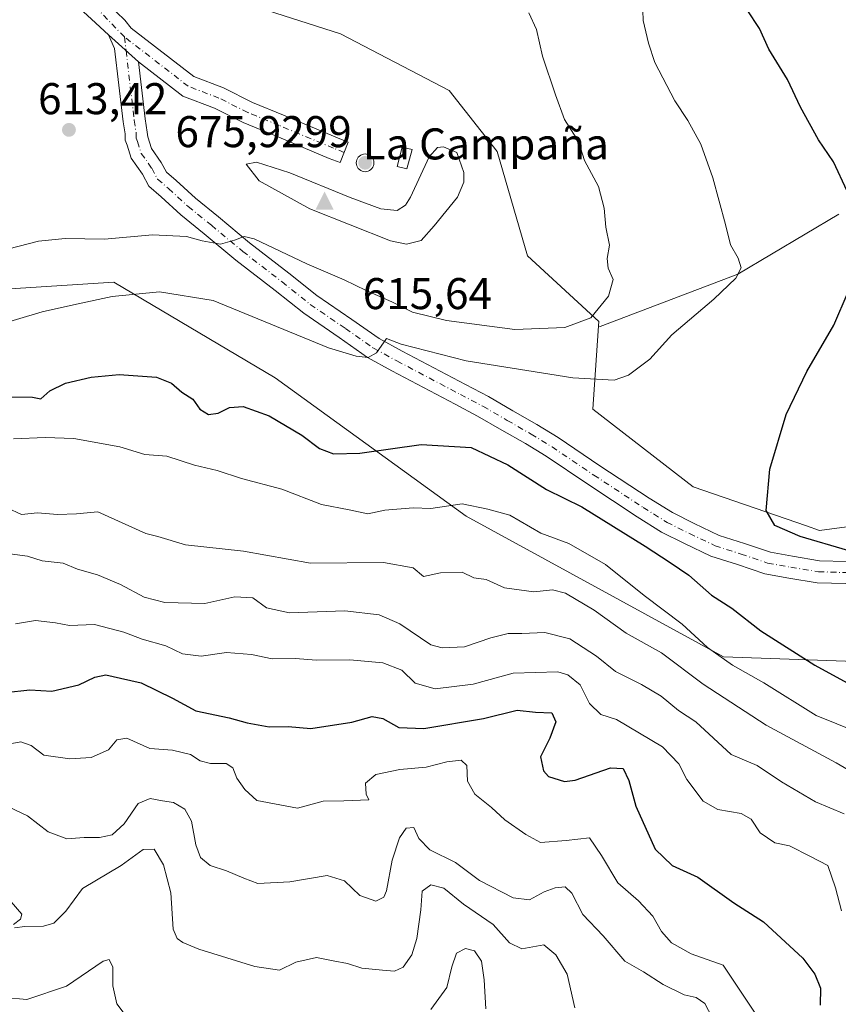
# Model space of a CAD drawing. Units: metres. Extents: x 607700 to 611168, y 4713074 to 4715441.
# Drawn here: x 609214 to 609399, y 4713382 to 4713604 of the extents above; entities that cross this region are included whole.
import ezdxf

# ---------------------------------------------------------------- set-up
doc = ezdxf.new("R2010")
doc.units = ezdxf.units.M
doc.header["$MEASUREMENT"] = 0
doc.linetypes.add('DGN Style 4', pattern=[2.6384748266838614, 1.318413404963828, -0.6592067024819142, 0.001648016756204785, -0.6592067024819142])
for name, color, linetype, lineweight in [('Aerogenerador Cxs', 7, 'Continuous', 0), ('Cima', 7, 'Continuous', 0), ('Cota de cima', 7, 'Continuous', 0), ('Cultivos herbáceos CxS', 92, 'Continuous', 0), ('Curva de nivel maestra', 30, 'Continuous', 30), ('Curva de nivel normal', 30, 'Continuous', 0), ('Edificación ligera Cxs', 1, 'Continuous', 0), ('Instalación de energía eléctrica Cxs', 135, 'Continuous', 0), ('Matorral CxS', 135, 'Continuous', 0), ('Nombre de cima', 7, 'Continuous', 0), ('Núcleo urbano CxS', 7, 'Continuous', 0), ('Pista no pavimentada Cxs', 111, 'Continuous', 0), ('Pista no pavimentada eje', 91, 'DGN Style 4', 0), ('Punto de cota en construcción elevada', 7, 'Continuous', 0), ('Punto de cota en terreno', 7, 'Continuous', 0), ('Rótulo de punto de cota en construcción', 7, 'Continuous', 0), ('Rótulo de punto de cota en terreno', 7, 'Continuous', 0), ('Zona quemada CxS', 21, 'Continuous', 0)]:
    doc.layers.add(name, color=color, linetype=linetype, lineweight=lineweight)
doc.styles.add('Style-Arial', font='txt')

# ---------------------------------------------------------------- blocks, each defined once
blk = doc.blocks.new('*U19')
at = {"layer": 'Cultivos herbáceos CxS', "color": 92, "linetype": 'Continuous', "lineweight": 0}
blk.add_polyline3d([(609408.6716999998, 4713491.153700001, 598.0305999999982), (609394.5651000004, 4713489.313899999, 599.3892000000051), (609391.6429000003, 4713490.321699999, 599.5648999999976), (609366.0893000001, 4713499.132099999, 601.814400000003), (609343.5203, 4713516.6051, 603.9260000000068), (609344.7154999999, 4713534.3215, 609.703800000003), (609344.7901, 4713535.4287, 609.8879000000015), (609345.1196, 4713535.2805, 609.814400000003), (609376.1904999996, 4713547.0415, 605.0801000000065), (609398.9649, 4713560.621900001, 600.7498999999953)], dxfattribs=at)
blk = doc.blocks.new('5CIMA')
at = {"layer": 'Cultivos herbáceos CxS', "color": 51, "linetype": 'Continuous', "lineweight": 0}
blk.add_solid([(-0.2046930268283468, -0.1364620178855643), (-1.818989403545857e-16, 0.2729240357711289), (0.204693026828347, -0.1364620178855646)], dxfattribs=at)
blk = doc.blocks.new('5PATER')
at = {"layer": 'Núcleo urbano CxS', "linetype": 'Continuous', "lineweight": 0}
h = blk.add_hatch(color=51, dxfattribs=at)
edge = h.paths.add_edge_path()
edge.add_ellipse((0, 0), major_axis=(-0.1095731443231308, -0.1110710700762829), ratio=0.9994222409660322, start_angle=0, end_angle=360)
blk = doc.blocks.new('5PANOT')
at = {"layer": 'Núcleo urbano CxS', "linetype": 'Continuous', "lineweight": 0}
h = blk.add_hatch(color=1, dxfattribs=at)
edge = h.paths.add_edge_path()
edge.add_arc((0, 0), 0.1559999991919335, 270, 630)

msp = doc.modelspace()

# ---------------------------------------------------------------- linework, layer by layer
at = {"layer": 'Aerogenerador Cxs', "color": 7, "linetype": 'Continuous', "lineweight": 0}
msp.add_polyline3d([(609292.1399999997, 4713574.16, 650.5690999999933), (609292.4873000003, 4713574.129600001, 650.1184999999969), (609292.824, 4713574.0394, 648.7489999999962), (609293.1399999997, 4713573.892100001, 647.7302000000054), (609293.4255999997, 4713573.692100001, 647.0947000000015), (609293.6721000001, 4713573.445599999, 646.8343000000023), (609293.8721000003, 4713573.16, 646.9566000000051), (609294.0193999996, 4713572.844000001, 647.485799999995), (609294.1096000001, 4713572.507300001, 648.4557999999961), (609294.1399999997, 4713572.16, 648.5518000000011), (609294.1096000001, 4713571.812700001, 649.0896999999968), (609294.0193999996, 4713571.476, 650.0319000000018), (609293.8721000003, 4713571.16, 651.3058000000019), (609293.6721000001, 4713570.874399999, 652.840400000001), (609293.4255999997, 4713570.627900001, 654.5706999999966), (609293.1399999997, 4713570.4279, 656.4446999999927), (609292.824, 4713570.2806, 658.422900000005), (609292.4873000003, 4713570.190400001, 660.3947000000044), (609292.1399999997, 4713570.16, 660.2465999999986), (609291.7927000001, 4713570.190400001, 660.1481000000058), (609291.4560000002, 4713570.2806, 660.1659999999974), (609291.1399999997, 4713570.4279, 660.3558000000048), (609290.8543999996, 4713570.627900001, 660.7538000000059), (609290.6079000002, 4713570.874399999, 661.3696999999956), (609290.4079, 4713571.16, 662.1851000000024), (609290.2605999997, 4713571.476, 663.152900000001), (609290.1704000002, 4713571.812700001, 664.2017999999953), (609290.1399999997, 4713572.16, 665.244000000006), (609290.1704000002, 4713572.507300001, 666.1110000000045), (609290.2605999997, 4713572.844000001, 663.5282000000007), (609290.4079, 4713573.16, 660.9842000000062), (609290.6079000002, 4713573.445599999, 658.5601000000024), (609290.8543999996, 4713573.692100001, 656.3315000000002), (609291.1399999997, 4713573.892100001, 654.3653999999951), (609291.4560000002, 4713574.0394, 652.7207000000053), (609291.7927000001, 4713574.129600001, 651.4440000000031)], close=True, dxfattribs=at)
msp.add_polyline3d([(609292.1399999997, 4713574.16, 650.5690999999933), (609292.4873000003, 4713574.129600001, 650.1184999999969), (609292.824, 4713574.0394, 648.7489999999962), (609293.1399999997, 4713573.892100001, 647.7302000000054), (609293.4254999999, 4713573.692100001, 647.0954000000056), (609293.6720000004, 4713573.445599999, 646.8349000000017), (609293.8720000006, 4713573.16, 646.9572999999946), (609294.0192999998, 4713572.844000001, 647.4866000000038), (609294.1096000001, 4713572.507300001, 648.4557999999961), (609294.1399999997, 4713572.16, 648.5518000000011), (609294.1096000001, 4713571.812700001, 649.0896999999968), (609294.0192999998, 4713571.476, 650.032600000006), (609293.8720000006, 4713571.16, 651.306500000006), (609293.6720000004, 4713570.874399999, 652.8411000000051), (609293.4254999999, 4713570.627900001, 654.5714000000007), (609293.1399999997, 4713570.427999999, 656.4446999999927), (609292.824, 4713570.2806, 658.422900000005), (609292.4873000003, 4713570.190400001, 660.3947000000044), (609292.1399999997, 4713570.16, 660.2465999999986), (609291.7927000001, 4713570.190400001, 660.1481000000058), (609291.4559000004, 4713570.2806, 660.1659999999974), (609291.1399999997, 4713570.427999999, 660.3559999999999), (609290.8543999996, 4713570.627900001, 660.7538000000059), (609290.6079000002, 4713570.874399999, 661.3696999999956), (609290.4079, 4713571.16, 662.1851000000024), (609290.2605999997, 4713571.476, 663.152900000001), (609290.1703000005, 4713571.812700001, 664.2019), (609290.1399999997, 4713572.16, 665.244000000006), (609290.1703000005, 4713572.507300001, 666.1111999999994), (609290.2605999997, 4713572.844000001, 663.5282000000007), (609290.4079, 4713573.16, 660.9842000000062), (609290.6079000002, 4713573.445599999, 658.5601000000024), (609290.8543999996, 4713573.692100001, 656.3315000000002), (609291.1399999997, 4713573.892100001, 654.3653999999951), (609291.4559000004, 4713574.0394, 652.7209000000003), (609291.7927000001, 4713574.129600001, 651.4440000000031), (609292.1399999997, 4713574.16, 650.5690999999933)], dxfattribs=at)
at = {"layer": 'Cultivos herbáceos CxS', "color": 92, "linetype": 'Continuous', "lineweight": 0}
for points in [[(609344.7901, 4713535.4287, 609.8879000000015), (609345.1196, 4713535.2805, 609.814400000003), (609376.1904999996, 4713547.0415, 605.0801000000065), (609398.9649, 4713560.621900001, 600.7498999999953)], [(609344.7901, 4713535.4287, 609.8879000000015), (609344.7154999999, 4713534.3215, 609.703800000003), (609343.5203, 4713516.6051, 603.9260000000068), (609366.0893000001, 4713499.132099999, 601.814400000003), (609391.6429000003, 4713490.321699999, 599.5648999999976), (609394.5651000004, 4713489.313899999, 599.3892000000051), (609408.6716999998, 4713491.153700001, 598.0305999999982), (609429.3541000001, 4713493.851100001, 596.2473999999929), (609431.7016000003, 4713494.157500001, 596.0497999999934), (609439.7279000003, 4713495.204100001, 595.4293999999937), (609447.1015999997, 4713492.651900001, 595.1098999999958), (609465.2544999998, 4713486.3685, 594.8307999999961), (609508.4550999999, 4713493.241699999, 590.9823000000034), (609536.9263000004, 4713508.9495, 586.9505000000064), (609562.4527000004, 4713529.5689, 581.9018000000069), (609578.2290000003, 4713538.172900001, 579.1236000000063), (609581.8981, 4713540.174100001, 578.5535999999993), (609594.8526999997, 4713547.2391, 576.5984000000026), (609612.4259000003, 4713553.475099999, 572.656799999997), (609625.2896999996, 4713558.039899999, 570.8267999999953), (609627.1133000003, 4713554.776699999, 571.3254000000015)]]:
    msp.add_polyline3d(points, dxfattribs=at)
at = {"layer": 'Curva de nivel maestra', "color": 30, "linetype": 'Continuous', "lineweight": 30, "flags": 128}
for points, elevation in [([(609400.8300000001, 4713565.780099999), (609397.7599999999, 4713572.370100001), (609394.4000000004, 4713577.340100001), (609390.3099999996, 4713584.720100001), (609387.3899999997, 4713590.950099999), (609383.1900000004, 4713597.790100001), (609381.0800000001, 4713602.460100001), (609378.2800000003, 4713606.640100001)], 600), ([(609401, 4713484.7501), (609390.2000000002, 4713487.960100001), (609384.5300000003, 4713490.420100001), (609382.5800000001, 4713493.790100001), (609383.3899999997, 4713503.130100001), (609387.0599999996, 4713515.460100001), (609391.7300000006, 4713525.130100001), (609397.7999999998, 4713535.5601), (609401.0700000003, 4713543.0701)], 600), ([(609211.7599999999, 4713519.420100001), (609217.1100000005, 4713519.370100001), (609219.0199999996, 4713518.9801), (609221.0499999998, 4713520.800100001), (609224.5700000003, 4713522.470100001), (609230.4000000004, 4713523.840100001), (609236.6699999999, 4713524.420100001), (609245.0800000001, 4713523.8301), (609248.4900000002, 4713522.520099999), (609250.8499999996, 4713520.4901), (609253.2599999999, 4713518.870100001), (609254.8600000005, 4713516.600099999), (609256.8200000003, 4713515.440099999), (609258.9800000006, 4713515.710100001), (609261.5599999996, 4713517.0001), (609264.6200000001, 4713517.2301), (609270.5, 4713515.100099999), (609277.8799999999, 4713510.780099999), (609281.8499999996, 4713507.780099999), (609284.9800000006, 4713506.540100001), (609290.9800000006, 4713506.720100001), (609304.75, 4713508.640100001), (609316.0599999996, 4713508.0001), (609324.3300000001, 4713504.100099999), (609333.0300000003, 4713498.5001), (609341, 4713494.610099999), (609355.2800000003, 4713485.7501)], 600), ([(609355.2800000003, 4713485.7501), (609360.9299999997, 4713482.040100001), (609365.1200000001, 4713479.2401), (609370.2300000006, 4713474.7401), (609374.8099999996, 4713471.7501), (609381.3399999999, 4713466.640100001), (609393.5499999998, 4713458.9101), (609404.1600000003, 4713453.170100001)], 600), ([(609211.0300000003, 4713452.7501), (609216.5300000003, 4713453.380100001), (609221.5, 4713453.090100001), (609227.6200000001, 4713454.4801), (609231.1699999999, 4713456.220100001), (609233.6500000004, 4713456.7401), (609236.9500000002, 4713455.9901), (609241.6600000003, 4713454.960100001), (609248.7400000002, 4713451.530099999), (609253.9900000002, 4713448.640100001), (609261.5199999996, 4713447.0801), (609265.5199999996, 4713445.940099999), (609270.5199999996, 4713445.0601), (609274.7999999998, 4713445.090100001), (609279.9299999997, 4713444.700099999), (609289.1299999999, 4713446.0801), (609293.7599999999, 4713447.360099999), (609296.1699999999, 4713446.920100001), (609299.7599999999, 4713444.890100001), (609305.3799999999, 4713444.6601), (609318.8499999996, 4713446.940099999), (609326.4400000004, 4713448.790100001), (609330.5300000003, 4713448.340100001), (609334.2199999997, 4713448.170100001), (609335.1799999997, 4713446.1601), (609333.7699999996, 4713442.460100001), (609331.6600000003, 4713438.2401), (609332.3799999999, 4713435.120100001), (609333.5, 4713433.850099999), (609337.0700000003, 4713432.7401), (609339.5199999996, 4713433.030099999), (609347.4400000004, 4713435.8101), (609350.3499999996, 4713435.670100001), (609351.6299999999, 4713432.9801), (609353.2100000001, 4713427.140100001)], 575), ([(609353.2100000001, 4713427.140100001), (609357.54, 4713417.440099999), (609361.3399999999, 4713413.7601), (609367.1500000004, 4713411.1601), (609375.2599999999, 4713405.340100001), (609381.9600000001, 4713401.100099999), (609390.8499999996, 4713392.9001), (609393.54, 4713389.3301), (609394.7999999998, 4713386.140100001), (609394.7199999997, 4713382.300100001)], 575)]:
    msp.add_lwpolyline(points, dxfattribs=dict(at, elevation=elevation))
at = {"layer": 'Curva de nivel normal', "color": 30, "linetype": 'Continuous', "lineweight": 0, "flags": 128}
for points, elevation in [([(609201.8600000005, 4713533.390100001), (609219.2999999998, 4713538.550100001), (609227.0499999998, 4713540.3201), (609235.0899999999, 4713542.030099999), (609245.79, 4713543.0701), (609257.8799999999, 4713541.1601), (609283.8700000001, 4713530.450099999), (609290.1200000001, 4713528.5601), (609292.8499999996, 4713528.300100001), (609294.7199999997, 4713529.350099999), (609296.9400000004, 4713532.540100001), (609300.2699999996, 4713531.2601), (609314.9100000003, 4713527.520099999), (609339, 4713523.710100001), (609348.2599999999, 4713523.140100001), (609351.5199999996, 4713524.280099999), (609356.3300000001, 4713527.9301), (609361.3300000001, 4713533.360099999), (609370.7999999998, 4713541.460100001), (609375.7599999999, 4713546.130100001), (609376.9100000003, 4713548.460100001), (609376.2400000002, 4713550.6801), (609374.54, 4713553.6801), (609373.4100000003, 4713558.2601), (609370.5599999996, 4713568.790100001), (609367.8200000003, 4713576.360099999), (609364.9400000004, 4713581.7301), (609361.9800000006, 4713586.110099999), (609357.4800000006, 4713594.790100001), (609356.04, 4713599.130100001), (609354.8399999999, 4713604.200099999), (609354.6799999997, 4713608.7601)], 605), ([(609211.7800000003, 4713552.800100001), (609218.5099999999, 4713554.530099999), (609224.5, 4713555.120100001), (609233.3399999999, 4713554.960100001), (609244.1799999997, 4713555.960100001), (609251.8600000005, 4713555.590100001), (609255.4100000003, 4713554.550100001), (609259.5599999996, 4713553.8301), (609262.6900000004, 4713554.700099999), (609264.8399999999, 4713555.530099999), (609267.0899999999, 4713555.050100001), (609279.0199999996, 4713549.4001), (609287.4199999999, 4713545.790100001), (609292.3799999999, 4713543.380100001), (609298.1699999999, 4713540.850099999), (609302.7999999998, 4713538.5001), (609310.4800000006, 4713536.600099999), (609325.9199999999, 4713534.600099999), (609337.1600000003, 4713535.0101), (609343.0499999998, 4713537.190099999), (609347.04, 4713542.0701), (609348.0499999998, 4713545.890100001), (609346.9100000003, 4713548.4001), (609346.7400000002, 4713550.610099999), (609347.2800000003, 4713553.620100001), (609346.4000000004, 4713557.6801), (609346.0700000003, 4713561.920100001), (609344.79, 4713566.8201), (609341.6399999997, 4713572.700099999), (609340.2300000006, 4713576.970100001), (609337.1299999999, 4713581.950099999), (609335.0700000003, 4713587.520099999), (609332.1200000001, 4713596.220100001), (609330.7999999998, 4713602.1801), (609329.0300000003, 4713605.960100001)], 610), ([(609309.8200000003, 4713575.7301), (609308.4800000006, 4713575.6501), (609306.5700000003, 4713573.540100001), (609302.3399999999, 4713564.390100001), (609301.2400000002, 4713562.600099999), (609299.3399999999, 4713561.440099999), (609295.7199999997, 4713561.8201), (609288.7800000003, 4713564.3201), (609275.1600000003, 4713569.920100001), (609267.6500000004, 4713572.3101), (609265.3499999996, 4713571.8201), (609268.2400000002, 4713568.110099999), (609279.7100000001, 4713561.8201), (609297.8499999996, 4713554.610099999), (609301.4900000002, 4713553.850099999), (609304.8099999996, 4713554.620100001), (609307.7100000001, 4713557.940099999), (609312.9600000001, 4713564.390100001), (609314.4199999999, 4713567.780099999), (609314.3799999999, 4713569.970100001), (609312.8499999996, 4713574.460100001), (609309.8200000003, 4713575.7301)], 615), ([(609212.8399999999, 4713509.9301), (609219.9699999997, 4713510.280099999), (609226.4500000002, 4713510.0601), (609236.8700000001, 4713508.140100001), (609242.4800000006, 4713506.4301), (609247.4500000002, 4713506.0601), (609253.6500000004, 4713504.020099999), (609258.79, 4713502.780099999), (609264.2800000003, 4713500.9901), (609273.3600000005, 4713498.640100001), (609282.29, 4713495.170100001), (609288.5099999999, 4713493.940099999), (609292.7699999996, 4713493.0101), (609296.6200000001, 4713493.9001), (609302.9900000002, 4713494.4101), (609306.9199999999, 4713494.2401), (609314.04, 4713495.3201), (609319.8399999999, 4713494.120100001), (609324.79, 4713492.7401), (609331.7699999996, 4713488.710100001), (609338.1100000005, 4713486.390100001), (609346.3200000003, 4713481.590100001), (609355.04, 4713474.630100001), (609363.6100000005, 4713468.210100001), (609369.3300000001, 4713462.940099999), (609375.0099999999, 4713458.950099999), (609382.0199999996, 4713454.9301), (609393.8099999996, 4713447.600099999), (609403.1600000003, 4713443.8101)], 595), ([(609211.4400000004, 4713494.380100001), (609214.6299999999, 4713492.9001), (609218.2599999999, 4713493.2501), (609222.7599999999, 4713492.9001), (609227.0899999999, 4713493.0801), (609231.8600000005, 4713493.4801), (609242.7199999997, 4713488.630100001), (609245.3799999999, 4713487.920100001), (609251.6399999997, 4713486.050100001), (609264.7199999997, 4713484.6501), (609279.8499999996, 4713481.960100001), (609296.2999999998, 4713482.040100001), (609303, 4713480.890100001), (609305.2999999998, 4713478.9101), (609309.1600000003, 4713479.7401), (609314.0199999996, 4713479.890100001), (609316.6600000003, 4713478.600099999), (609319.4199999999, 4713478.280099999), (609323.5899999999, 4713476.340100001), (609330.1799999997, 4713475.440099999), (609334.4199999999, 4713475.9101), (609337.3099999996, 4713475.190099999), (609343.8200000003, 4713471.3101), (609351.0300000003, 4713466.1601), (609358.9500000002, 4713461.700099999), (609368.4000000004, 4713454.6601), (609382.5599999996, 4713445.390100001), (609398.3799999999, 4713436.9001), (609405.0499999998, 4713433.040100001)], 590.0000000000001), ([(609212.0499999998, 4713484.0601), (609215.9800000006, 4713483.4801), (609219.3499999996, 4713482.440099999), (609224.0499999998, 4713481.940099999), (609227.3200000003, 4713480.600099999), (609231.8300000001, 4713479.2601), (609237.0099999999, 4713477.140100001), (609242.2999999998, 4713474.2601), (609246.9699999997, 4713473.090100001), (609256.0300000003, 4713472.8201), (609262.7800000003, 4713474.350099999), (609266.7999999998, 4713474.0801), (609269.9199999999, 4713471.860099999), (609275.0899999999, 4713470.700099999), (609287.5899999999, 4713471.200099999), (609295.3200000003, 4713470.2601), (609299.9699999997, 4713468.220100001), (609306.9600000001, 4713463.520099999), (609309.54, 4713462.8301), (609314.5199999996, 4713463.100099999), (609320.4800000006, 4713465.130100001), (609324.3600000005, 4713466.040100001), (609327.4800000006, 4713466.040100001), (609332.7000000002, 4713466.280099999), (609338.2699999996, 4713464.9001), (609344.3300000001, 4713460.940099999), (609348.6299999999, 4713457.540100001), (609354.4800000006, 4713454.590100001), (609358.8799999999, 4713451.920100001), (609362.8200000003, 4713448.7501), (609366.7400000002, 4713446.130100001), (609374.6600000003, 4713438.8201), (609380.5700000003, 4713436.3201), (609386.0499999998, 4713432.6601), (609393.6699999999, 4713428.120100001), (609400.1600000003, 4713425.460100001)], 585), ([(609213.3399999999, 4713468.2601), (609217.7999999998, 4713469.0101), (609222.3399999999, 4713468.4801), (609225.5199999996, 4713467.880100001), (609231.1500000004, 4713468.090100001), (609237.7599999999, 4713466.4101), (609241.8600000005, 4713464.800100001), (609247.1900000004, 4713463.270099999), (609251, 4713461.5001), (609255.1799999997, 4713460.940099999), (609260.8499999996, 4713461.7601), (609266.5199999996, 4713461.340100001), (609271.1799999997, 4713460.350099999), (609276.4100000003, 4713460.4101), (609281.0800000001, 4713460.0601), (609288.6900000004, 4713460.1601), (609296.1299999999, 4713459.5001), (609300.4199999999, 4713457.8301), (609303.3899999997, 4713454.880100001), (609307.9100000003, 4713453.5801), (609316.5199999996, 4713454.640100001), (609325.5199999996, 4713457.170100001), (609335.5599999996, 4713457.440099999), (609337.8799999999, 4713456.770099999), (609340.6600000003, 4713454.540100001), (609342.7199999997, 4713450.3201), (609345.3099999996, 4713447.8101), (609348.8499999996, 4713446.700099999), (609359.2199999997, 4713440.540100001), (609362.8799999999, 4713436.700099999), (609364.7100000001, 4713433.140100001), (609368.3899999997, 4713428.2601), (609371.6900000004, 4713426.370100001), (609376.9199999999, 4713425.5101), (609379.1799999997, 4713424.210100001), (609381.2100000001, 4713421.1601), (609384.54, 4713418.9001), (609387.7999999998, 4713418.2301), (609392.5899999999, 4713415.850099999), (609396.4699999997, 4713413.7501), (609398.2300000006, 4713408.7301), (609399.5700000003, 4713403.5601)], 580), ([(609210.8499999996, 4713440.9801), (609214.5199999996, 4713441.640100001), (609216.8499999996, 4713440.8201), (609219.7100000001, 4713438.670100001), (609225.54, 4713437.790100001), (609230.3399999999, 4713438.1501), (609234.2999999998, 4713439.840100001), (609236.1399999997, 4713442.120100001), (609238.3799999999, 4713442.450099999), (609243.6299999999, 4713440.1801), (609248.7400000002, 4713439.800100001), (609252.75, 4713438.770099999), (609254.9100000003, 4713437.4101), (609257.2699999996, 4713436.780099999), (609260.7800000003, 4713436.7501), (609262.3300000001, 4713435.770099999), (609263.2000000002, 4713433.460100001), (609265, 4713430.950099999), (609267.75, 4713428.420100001), (609276.8600000005, 4713426.720100001), (609282.6799999997, 4713428.2601), (609287.3099999996, 4713428.3301), (609292.9800000006, 4713428.590100001), (609292.4100000003, 4713429.850099999), (609292.2400000002, 4713432.3101), (609294.5800000001, 4713434.3201), (609300, 4713435.440099999), (609305.8899999997, 4713435.9801), (609310.5999999996, 4713437.130100001), (609313.7699999996, 4713437.520099999), (609315.0700000003, 4713436.350099999), (609315.2100000001, 4713432.8201), (609316.9100000003, 4713429.850099999), (609320.5999999996, 4713426.850099999), (609323.6200000001, 4713424.040100001), (609328.4100000003, 4713420.780099999), (609331.7100000001, 4713419.0001), (609337.4900000002, 4713419.450099999), (609342.7599999999, 4713420.0101), (609345.4100000003, 4713416.030099999), (609349.1100000005, 4713409.870100001), (609353.7999999998, 4713405.8201), (609356.9800000006, 4713402.370100001), (609358.9900000002, 4713398.880100001), (609361.2000000002, 4713396.350099999), (609365.6799999997, 4713393.880100001), (609372.8499999996, 4713391.340100001), (609383.4199999999, 4713375.5801)], 570.0000000000001), ([(609211.7400000002, 4713427.020099999), (609215.9800000006, 4713424.9901), (609220.6799999997, 4713421.380100001), (609224.8499999996, 4713419.780099999), (609228.7699999996, 4713420.100099999), (609232.2599999999, 4713420.120100001), (609235.1299999999, 4713420.710100001), (609237.8099999996, 4713423.1801), (609240.9600000001, 4713427.780099999), (609243.6399999997, 4713428.920100001), (609246.4800000006, 4713428.390100001), (609248.9699999997, 4713427.9801), (609251.5099999999, 4713426.470100001), (609253.0099999999, 4713423.800100001), (609253.9800000006, 4713418.440099999), (609255.04, 4713415.590100001), (609257.1799999997, 4713413.780099999), (609260.9199999999, 4713412.590100001), (609264.7800000003, 4713410.940099999), (609267.9199999999, 4713409.7401), (609275.1799999997, 4713410.120100001), (609283.5899999999, 4713411.520099999), (609287.4800000006, 4713410.360099999), (609290.9699999997, 4713407.050100001), (609294.5800000001, 4713405.7601), (609296.3300000001, 4713406.6801), (609296.9500000002, 4713408.040100001), (609298.2599999999, 4713415.020099999), (609299.8799999999, 4713420.0001), (609301.3899999997, 4713422.210100001), (609303.1299999999, 4713422.340100001), (609304.2400000002, 4713419.850099999), (609306.7000000002, 4713417.300100001), (609312.54, 4713414.4901), (609317.9299999997, 4713410.420100001), (609325.5199999996, 4713406.520099999), (609329.1799999997, 4713406.040100001), (609332.5199999996, 4713407.880100001), (609334.9600000001, 4713408.780099999), (609337.2199999997, 4713408.940099999), (609338.7400000002, 4713407.550100001), (609341.2300000006, 4713402.7301), (609345.8099999996, 4713397.9001), (609350.6799999997, 4713392.2501), (609354.9100000003, 4713389.800100001), (609359.3799999999, 4713386.940099999), (609364.0999999996, 4713384.670100001), (609366.8200000003, 4713384.0101), (609368.7400000002, 4713382.690099999), (609370.3700000001, 4713379.4901)], 565), ([(609213.0999999996, 4713399.7401), (609215.4299999997, 4713400.0601), (609219.6500000004, 4713400.090100001), (609221.9800000006, 4713400.790100001), (609224.6500000004, 4713403.470100001), (609228.4400000004, 4713408.620100001), (609237.1299999999, 4713413.780099999), (609242.1299999999, 4713417.4101), (609244.54, 4713417.4801), (609246.6500000004, 4713413.9301), (609248.3399999999, 4713407.620100001), (609248.8300000001, 4713399.440099999), (609249.7699999996, 4713397.3101), (609251.04, 4713396.440099999), (609254.6399999997, 4713394.920100001), (609267.29, 4713391.0001), (609272.8499999996, 4713390.2301), (609276.4800000006, 4713392.030099999), (609281.1699999999, 4713393.050100001), (609284.9299999997, 4713392.3101), (609288.1399999997, 4713391.690099999), (609291.4000000004, 4713390.640100001), (609296.0800000001, 4713390.2301), (609298.7999999998, 4713389.940099999), (609300.7400000002, 4713390.890100001), (609302.6399999997, 4713393.6801), (609303.8099999996, 4713397.350099999), (609304.7300000006, 4713403.790100001), (609305.0300000003, 4713407.9901), (609306.9600000001, 4713409.390100001), (609309.9000000004, 4713408.710100001), (609314.2999999998, 4713405.0601), (609321.0199999996, 4713400.460100001), (609324.6799999997, 4713396.340100001), (609327.5099999999, 4713395.0101), (609332.4100000003, 4713395.890100001), (609335.1399999997, 4713393.670100001), (609337.6699999999, 4713389.2601), (609339.4500000002, 4713381.7301)], 560), ([(609212.3600000005, 4713405.610099999), (609214.75, 4713402.8201), (609214.4600000001, 4713401.700099999), (609212.8399999999, 4713400.520099999)], 560), ([(609306.9900000002, 4713381.3201), (609310.5300000003, 4713386.300100001), (609311.6799999997, 4713390.950099999), (609312.7800000003, 4713394.050100001), (609314.7999999998, 4713395.0701), (609316.7999999998, 4713394.520099999), (609318.3700000001, 4713392.2501), (609319, 4713387.9901), (609319.3600000005, 4713381.460100001)], 555), ([(609210.8499999996, 4713384.020099999), (609215.8499999996, 4713383.5801), (609224.7999999998, 4713386.590100001), (609233.1100000005, 4713392.2401), (609234.4500000002, 4713392.5801), (609235.2800000003, 4713390.890100001), (609235.2599999999, 4713386.670100001), (609236.1600000003, 4713382.640100001), (609238.0199999996, 4713380.090100001)], 555)]:
    msp.add_lwpolyline(points, dxfattribs=dict(at, elevation=elevation))
at = {"layer": 'Edificación ligera Cxs', "color": 1, "linetype": 'Continuous', "lineweight": 0}
msp.add_polyline3d([(609302.7301000003, 4713575.130100001, 614.7943999999989), (609301.5301000001, 4713570.8301, 617.9621999999945), (609299.3701, 4713571.360099999, 621.6925000000047), (609300.4801000003, 4713575.700099999, 616.5555000000022), (609302.7301000003, 4713575.130100001, 614.7943999999989)], dxfattribs=at)
msp.add_3dface([(609302.7301000003, 4713575.130100001, 621.6925000000047), (609301.5301000001, 4713570.8301, 621.6925000000047), (609299.3701, 4713571.360099999, 621.6925000000047), (609300.4801000003, 4713575.700099999, 621.6925000000047)], dxfattribs=at)
at = {"layer": 'Instalación de energía eléctrica Cxs', "color": 135, "linetype": 'Continuous', "lineweight": 0}
for points in [[(609203.1127000004, 4713631.6753, 608.7611000000034), (609231.5843000002, 4713618.9123, 611.024900000004), (609286.5652999999, 4713601.2415, 612.4704000000056), (609311.1083000004, 4713588.478499999, 613.4777999999933), (609321.9099000003, 4713574.7323, 613.8717000000033), (609328.7829, 4713551.1677, 613.0313000000025), (609344.8554999996, 4713536.397700001, 609.9355000000069), (609344.7901, 4713535.4287, 609.7360000000045), (609344.7154999999, 4713534.3215, 609.505999999994), (609343.5203, 4713516.6051, 604.0880000000034), (609366.0893000001, 4713499.132099999, 601.7290999999968), (609391.6429000003, 4713490.321699999, 599.7902999999933), (609394.5651000004, 4713489.313899999, 599.6806999999973), (609408.6716999998, 4713491.153700001, 598.265400000004)], [(609210.5592, 4713628.337200001, 609.556700000001), (609231.5843000002, 4713618.9123, 611.024900000004), (609286.5652999999, 4713601.2415, 612.4704000000056), (609311.1083000004, 4713588.478499999, 613.4777999999933), (609321.9099000003, 4713574.7323, 613.8717000000033), (609328.7829, 4713551.1677, 613.0313000000025)], [(609644.6168000001, 4713517.5792, 574.0647000000026), (609645.9052999998, 4713504.038100001, 576.957899999994), (609644.9263000004, 4713472.6215, 581.1002000000008), (609636.7893000003, 4713458.6733, 592.7210999999952), (609631.1797000002, 4713449.057499999, 583.5022000000026), (609593.8695, 4713452.9857, 581.6787999999942), (609577.1778999995, 4713481.456700001, 582.2553000000044), (609557.5418999996, 4713484.406300001, 584.1582999999955), (609501.5821000002, 4713464.769900001, 589.8766999999935), (609482.0717000002, 4713463.208500001, 592.9502000000066), (609427.9436999997, 4713458.8761, 601.2109000000055), (609372.9628999997, 4713460.842499999, 596.2397999999957), (609314.9055000005, 4713492.537699999, 594.3594000000012), (609271.8356999997, 4713523.6755, 602.547200000001), (609235.5125000002, 4713545.278100001, 606.3551000000007), (609174.6372999996, 4713541.350299999, 611.2960000000021), (609114.7493000003, 4713535.4605, 597.5334000000003), (609095.1127000004, 4713541.350500001, 591.0234000000055), (609095.1127000004, 4713567.990900001, 596.3842000000004), (609095.1127000004, 4713587.496099999, 595.5219999999972), (609111.8043000001, 4713615.967300001, 597.4337999999989), (609126.5292999997, 4713618.912699999, 602.702099999995), (609126.9230000004, 4713621.099199999, 602.6140000000014)], [(609302.7301000003, 4713575.130100001, 614.7943999999989), (609301.5301000001, 4713570.8301, 617.9621999999945), (609299.3701, 4713571.360099999, 621.6925000000047), (609300.4801000003, 4713575.700099999, 616.5555000000022), (609302.7301000003, 4713575.130100001, 614.7943999999989)], [(609328.7829, 4713551.1677, 613.0313000000025), (609344.8554999996, 4713536.397700001, 609.9355000000069), (609344.7901, 4713535.4287, 609.7360000000045), (609344.7154999999, 4713534.3215, 609.505999999994), (609343.5203, 4713516.6051, 604.0880000000034), (609366.0893000001, 4713499.132099999, 601.7290999999968), (609391.6429000003, 4713490.321699999, 599.7902999999933), (609394.5651000004, 4713489.313899999, 599.6806999999973), (609408.6716999998, 4713491.153700001, 598.265400000004), (609429.3541000001, 4713493.851100001, 597.1016999999993), (609431.7015000005, 4713494.157500001, 597.2703000000038), (609439.7279000003, 4713495.204100001, 595.7988999999943), (609447.1015, 4713492.651900001, 595.3214000000007), (609465.2544999998, 4713486.3685, 595.3598000000056), (609508.4550999999, 4713493.241699999, 591.6166999999987), (609536.9263000004, 4713508.9495, 588.8880999999965), (609562.4527000004, 4713529.5689, 583.2247999999963), (609578.2289000005, 4713538.172900001, 579.4189000000042), (609581.8981, 4713540.174100001, 579.1508999999933), (609594.8526999997, 4713547.2391, 577.2575999999972), (609612.4259000003, 4713553.475099999, 572.983699999997), (609625.2896999996, 4713558.039899999, 572.7940999999992), (609627.1133000003, 4713554.776699999, 575.7241999999969), (609637.0210999995, 4713537.045399999, 573.5715999999958)], [(609427.9436999997, 4713458.8761, 601.2109000000055), (609372.9628999997, 4713460.842499999, 596.2397999999957), (609314.9055000005, 4713492.537699999, 594.3594000000012), (609271.8356999997, 4713523.6755, 602.547200000001), (609235.5125000002, 4713545.278100001, 606.3551000000007), (609174.6372999996, 4713541.350299999, 611.2960000000021)]]:
    msp.add_polyline3d(points, dxfattribs=at)
msp.add_3dface([(609302.7300000006, 4713575.130000001, 614.7943999999989), (609301.5300000003, 4713570.83, 617.9624999999943), (609299.3700000001, 4713571.359999999, 621.6928999999947), (609300.4800000006, 4713575.699999999, 616.555600000007)], dxfattribs=at)
at = {"layer": 'Matorral CxS', "color": 135, "linetype": 'Continuous', "lineweight": 0}
for points in [[(609398.9649, 4713560.621900001, 600.7498999999953), (609376.1904999996, 4713547.0415, 605.0801000000065), (609345.1196, 4713535.2805, 609.814400000003), (609344.7901, 4713535.4287, 609.8879000000015), (609344.8554999996, 4713536.397700001, 610.0485000000045), (609328.7829, 4713551.1677, 613.1009000000049), (609321.9099000003, 4713574.7323, 613.7024999999994), (609311.1083000004, 4713588.478499999, 613.3007999999973), (609286.5652999999, 4713601.2415, 611.9489999999934), (609231.5843000002, 4713618.9123, 610.4269999999962), (609203.1127000004, 4713631.6753, 608.5669000000053), (609165.8021, 4713668.986099999, 605.6347999999998), (609164.5571, 4713668.945900001, 605.2957000000024), (609145.2077000003, 4713693.319300001, 601.5331000000006), (609110.9687000001, 4713690.858700001, 598.0348999999987), (609064.1765000002, 4713737.678099999, 597.7259000000049)], [(609013.0630999999, 4713389.4879, 559.5293999999994), (609034.5513000004, 4713404.3267, 564.5192999999999), (609045.8523000004, 4713419.057499999, 566.0820999999996), (609059.6935000002, 4713434.451300001, 569.2657999999938), (609103.9688999997, 4713461.5987, 579.3855999999942), (609116.5499, 4713475.708500001, 580.9735999999976), (609117.6721000001, 4713489.6975, 585.2654999999941), (609109.1902999999, 4713508.669299999, 589.9563000000053), (609096.9775, 4713519.342499999, 589.0999000000012), (609087.3047000002, 4713530.678500001, 586.0433000000048), (609075.5680999998, 4713552.715500001, 587.8772000000026), (609085.6312999995, 4713571.4045, 592.6266000000032), (609095.1127000004, 4713567.990900001, 596.122199999998), (609095.1127000004, 4713541.350500001, 590.3402999999962), (609114.7493000003, 4713535.4605, 597.062699999995), (609174.6372999996, 4713541.350299999, 611.693299999999), (609235.5125000002, 4713545.278100001, 606.6779999999999), (609271.8356999997, 4713523.6755, 602.5761999999959), (609314.9055000005, 4713492.537699999, 594.4734000000026), (609372.9628999997, 4713460.842499999, 595.4002000000038), (609427.9436999997, 4713458.8761, 601.0806000000011)], [(609095.1127000004, 4713567.990900001, 596.122199999998), (609095.1127000004, 4713541.350500001, 590.3402999999962), (609114.7493000003, 4713535.4605, 597.062699999995), (609174.6372999996, 4713541.350299999, 611.693299999999), (609235.5125000002, 4713545.278100001, 606.6779999999999), (609271.8356999997, 4713523.6755, 602.5761999999959), (609314.9055000005, 4713492.537699999, 594.4734000000026), (609372.9628999997, 4713460.842499999, 595.4002000000038), (609427.9436999997, 4713458.8761, 601.0806000000011), (609482.0717000002, 4713463.208500001, 593.466499999995)]]:
    msp.add_polyline3d(points, dxfattribs=at)
at = {"layer": 'Núcleo urbano CxS', "color": 7, "linetype": 'Continuous', "lineweight": 0}
for points in [[(609344.7901, 4713535.4287, 609.8879000000015), (609344.8554999996, 4713536.397700001, 610.0485000000045), (609328.7829, 4713551.1677, 613.1009000000049), (609321.9099000003, 4713574.7323, 613.7024999999994), (609311.1083000004, 4713588.478499999, 613.3007999999973), (609286.5652999999, 4713601.2415, 611.9489999999934), (609231.5843000002, 4713618.9123, 610.4269999999962), (609203.1127000004, 4713631.6753, 608.5669000000053), (609165.8021, 4713668.986099999, 605.6347999999998), (609164.5571, 4713668.945900001, 605.2957000000024)], [(609203.1127000004, 4713631.6753, 608.5669000000053), (609231.5843000002, 4713618.9123, 610.4269999999962), (609286.5652999999, 4713601.2415, 611.9489999999934), (609311.1083000004, 4713588.478499999, 613.3007999999973), (609321.9099000003, 4713574.7323, 613.7024999999994), (609328.7829, 4713551.1677, 613.1009000000049), (609344.8554999996, 4713536.397700001, 610.0485000000045), (609344.7901, 4713535.4287, 609.8879000000015), (609344.7154999999, 4713534.3215, 609.703800000003), (609343.5203, 4713516.6051, 603.9260000000068), (609366.0893000001, 4713499.132099999, 601.814400000003), (609391.6429000003, 4713490.321699999, 599.5648999999976), (609394.5651000004, 4713489.313899999, 599.3892000000051), (609408.6716999998, 4713491.153700001, 598.0305999999982)], [(609095.1127000004, 4713567.990900001, 596.122199999998), (609095.1127000004, 4713541.350500001, 590.3402999999962), (609114.7493000003, 4713535.4605, 597.062699999995), (609174.6372999996, 4713541.350299999, 611.693299999999), (609235.5125000002, 4713545.278100001, 606.6779999999999), (609271.8356999997, 4713523.6755, 602.5761999999959), (609314.9055000005, 4713492.537699999, 594.4734000000026), (609372.9628999997, 4713460.842499999, 595.4002000000038), (609427.9436999997, 4713458.8761, 601.0806000000011), (609482.0717000002, 4713463.208500001, 593.466499999995)], [(609344.7901, 4713535.4287, 609.8879000000015), (609344.7154999999, 4713534.3215, 609.703800000003), (609343.5203, 4713516.6051, 603.9260000000068), (609366.0893000001, 4713499.132099999, 601.814400000003), (609391.6429000003, 4713490.321699999, 599.5648999999976), (609394.5651000004, 4713489.313899999, 599.3892000000051), (609408.6716999998, 4713491.153700001, 598.0305999999982), (609429.3541000001, 4713493.851100001, 596.2473999999929), (609431.7016000003, 4713494.157500001, 596.0497999999934), (609439.7279000003, 4713495.204100001, 595.4293999999937), (609447.1015999997, 4713492.651900001, 595.1098999999958), (609465.2544999998, 4713486.3685, 594.8307999999961), (609508.4550999999, 4713493.241699999, 590.9823000000034), (609536.9263000004, 4713508.9495, 586.9505000000064), (609562.4527000004, 4713529.5689, 581.9018000000069), (609578.2290000003, 4713538.172900001, 579.1236000000063), (609581.8981, 4713540.174100001, 578.5535999999993), (609594.8526999997, 4713547.2391, 576.5984000000026), (609612.4259000003, 4713553.475099999, 572.656799999997), (609625.2896999996, 4713558.039899999, 570.8267999999953), (609627.1133000003, 4713554.776699999, 571.3254000000015)], [(609427.9436999997, 4713458.8761, 601.0806000000011), (609372.9628999997, 4713460.842499999, 595.4002000000038), (609314.9055000005, 4713492.537699999, 594.4734000000026), (609271.8356999997, 4713523.6755, 602.5761999999959), (609235.5125000002, 4713545.278100001, 606.6779999999999), (609174.6372999996, 4713541.350299999, 611.693299999999)]]:
    msp.add_polyline3d(points, dxfattribs=at)
at = {"layer": 'Pista no pavimentada Cxs', "color": 111, "linetype": 'Continuous', "lineweight": 0, "extrusion": (-0.04996645331783699, 0.04480874958308381, 0.9977452227415758), "elevation": 181379.5312028025, "flags": 128}
msp.add_lwpolyline([(-3915958.742010766, -2687297.854217817), (-3915958.742010766, -2687288.732608822)], dxfattribs=at)
msp.add_lwpolyline([(-3915958.742010766, -2687297.854217817), (-3915958.742010766, -2687288.732608822)], dxfattribs=at)
at = {"layer": 'Pista no pavimentada Cxs', "color": 111, "linetype": 'Continuous', "lineweight": 0}
for points in [[(609234.2660999997, 4713601.0009, 611.6189000000013), (609230.4757000003, 4713604.548699999, 611.3013999999966), (609219.3674999997, 4713614.771299999, 610.4784000000072), (609212.9660999998, 4713619.7611, 609.9410000000062), (609211.5664999997, 4713621.0657, 609.8239999999934), (609209.6492999997, 4713622.558499999, 609.668399999995), (609204.0053000003, 4713627.331499999, 609.0552000000025), (609198.4442999996, 4713632.037699999, 608.4609999999957), (609188.3296999997, 4713639.991699999, 607.5227000000014), (609183.6743000001, 4713643.769099999, 607.1861000000063), (609178.9064999997, 4713647.642100001, 606.7164000000049), (609173.6321, 4713652.419700001, 606.2902999999933), (609169.1403000001, 4713657.2007, 605.8616000000038), (609162.8596999999, 4713665.1415, 605.1581000000006), (609155.2456999999, 4713673.2587, 603.8485999999976), (609152.0739000002, 4713675.9089, 603.2363999999943), (609144.0727000004, 4713681.083500001, 601.9756000000052)], [(609212.8009000003, 4713626.441500001, 609.8264000000054), (609214.8135000002, 4713624.874500001, 610.008600000001), (609216.2141000004, 4713623.5689, 610.1153999999951), (609222.6026999997, 4713618.5889, 610.4909999999945), (609234.1945000002, 4713607.9213, 611.3168000000006), (609237.9967, 4713604.3347, 611.6570000000065), (609239.3953, 4713602.522500001, 611.8010000000068), (609253.4937000005, 4713591.6077, 613.3628999999928), (609260.1821, 4713589.046499999, 613.8390999999974), (609266.7105, 4713585.792300001, 614.7750999999989), (609273.7138999999, 4713582.903899999, 618.0213999999978), (609285.9430999998, 4713577.7905, 639.9548000000068), (609288.3296999997, 4713576.843900001, 638.3003999999928), (609286.4864999996, 4713572.1961, 665.7115999999951), (609284.0569000002, 4713573.159700001, 656.5190000000002), (609271.7962999997, 4713578.2863, 628.0120000000024), (609264.6394999997, 4713581.2379, 615.1334000000061), (609258.1681000004, 4713584.4637, 613.9732999999978), (609251.0164999999, 4713587.202299999, 613.4042999999947), (609241.0417, 4713594.924699999, 612.2311000000045), (609234.2660999997, 4713601.0009, 611.6189000000013), (609230.4757000003, 4713604.548699999, 611.3013999999966), (609219.3674999997, 4713614.771299999, 610.4784000000072), (609212.9660999998, 4713619.7611, 609.9410000000062)], [(609212.8009000003, 4713626.441500001, 609.8264000000054), (609214.8135000002, 4713624.874500001, 610.008600000001), (609216.2141000004, 4713623.5689, 610.1153999999951), (609222.6026999997, 4713618.5889, 610.4909999999945), (609234.1945000002, 4713607.9213, 611.3168000000006), (609237.9967, 4713604.3347, 611.6570000000065), (609239.3953, 4713602.522500001, 611.8010000000068), (609253.4937000005, 4713591.6077, 613.3628999999928), (609260.1821, 4713589.046499999, 613.8390999999974), (609266.7105, 4713585.792300001, 614.7750999999989), (609273.7138999999, 4713582.903899999, 618.0213999999978), (609285.9430999998, 4713577.7905, 639.9548000000068), (609288.3296999997, 4713576.843900001, 638.3003999999928), (609286.4864999996, 4713572.1961, 665.7115999999951), (609284.0569000002, 4713573.159700001, 656.5190000000002), (609271.7962999997, 4713578.2863, 628.0120000000024), (609264.6394999997, 4713581.2379, 615.1334000000061), (609258.1681000004, 4713584.4637, 613.9732999999978), (609251.0164999999, 4713587.202299999, 613.4042999999947), (609241.0417, 4713594.924699999, 612.2311000000045)], [(609400.4987000005, 4713477.3113, 600.9155000000028), (609394.1052999999, 4713477.5011, 601.1821999999956), (609387.6825000001, 4713478.550899999, 601.5020999999979), (609382.2707000002, 4713479.522100001, 601.7067999999999), (609376.1335000005, 4713481.5953, 601.8086999999941), (609370.1253000004, 4713483.5211, 601.9171999999963), (609364.1787, 4713486.363100001, 602.1791999999987), (609359.0040999996, 4713488.940300001, 602.7321999999986), (609353.5078999996, 4713492.3639, 601.9756000000052), (609342.3317, 4713499.7027, 602.1502000000038), (609332.9256999996, 4713506.0231, 602.2312999999995), (609328.2969000004, 4713508.881100001, 602.4057999999932), (609322.9577000003, 4713511.9385, 602.5749999999971), (609317.5126999998, 4713515.090299999, 602.7793999999994), (609312.4659000002, 4713517.737700001, 603.2014000000054), (609298.1306999996, 4713525.303300001, 604.5635000000038), (609292.7050999999, 4713528.2777, 605.2899000000034), (609286.2823000001, 4713532.759299999, 606.1319999999978), (609278.2925000006, 4713538.243899999, 607.3220000000001), (609271.8711000001, 4713543.353700001, 613.4002000000038), (609262.9747000001, 4713550.245300001, 609.5651000000071), (609255.8847000003, 4713556.141899999, 610.6178999999975), (609250.6130999997, 4713560.4045, 611.483600000007), (609246.1715000002, 4713564.4735, 612.0826999999991), (609243.3699000003, 4713566.9023, 612.2465999999986), (609241.9139, 4713569.6141, 612.3555999999953), (609239.4086999996, 4713573.1711, 612.4894000000058), (609238.4590999996, 4713576.165300001, 612.5084000000061), (609238.0438999999, 4713577.294299999, 612.4902000000002), (609238.0318999998, 4713578.670299999, 612.4575999999943), (609237.5931000002, 4713581.411699999, 612.3500000000058), (609235.6527000006, 4713597.946900001, 611.8218999999954), (609234.2660999997, 4713601.0009, 611.6189000000013), (609241.0417, 4713594.924699999, 612.2311000000045), (609242.5469000004, 4713582.098300001, 612.7488000000012), (609243.0283000004, 4713579.0897, 612.9005999999936), (609243.1135, 4713577.995300001, 612.9502999999969), (609243.9413000002, 4713575.4189, 612.9934999999969), (609246.1760999998, 4713572.2459, 612.8665999999939), (609247.3400999998, 4713570.0777, 612.6252999999997), (609249.4984999998, 4713568.206499999, 612.6355999999942), (609253.8768999996, 4713564.195499999, 612.286500000002), (609259.0553000001, 4713560.008099999, 611.6388000000006), (609266.1052999999, 4713554.144900001, 610.4888999999966), (609274.9589000001, 4713547.286499999, 616.0804000000062), (609281.2676999997, 4713542.2663, 608.4370999999956), (609289.1277000001, 4713536.8707, 607.7574000000022), (609295.3450999996, 4713532.532500001, 606.5234000000055), (609300.4994999999, 4713529.706700001, 605.8352000000014), (609314.7940999996, 4713522.162500001, 603.6978999999993), (609319.9275000002, 4713519.469699999, 603.2983999999997), (609325.4524999997, 4713516.271700001, 602.7290999999968), (609330.8532999996, 4713513.178900001, 602.5766000000004), (609335.6344999997, 4713510.2269, 602.8120999999956), (609345.0982999997, 4713503.867500001, 602.3319000000047), (609356.2023, 4713496.576300001, 602.100099999996), (609361.4458999997, 4713493.309900001, 601.9701999999961), (609366.3712999999, 4713490.856899999, 601.7691000000051), (609371.9748999998, 4713488.178900001, 601.5899000000063), (609377.6967000002, 4713486.344699999, 601.5051999999996), (609383.5192999998, 4713484.377900001, 601.2621999999974), (609388.5274999999, 4713483.4791, 601.136599999998), (609394.5849000001, 4713482.4891, 600.9737000000023), (609400.6514999997, 4713482.308900001, 600.5693000000028)], [(609400.4987000005, 4713477.3113, 600.9155000000028), (609394.1052999999, 4713477.5011, 601.1821999999956), (609387.6825000001, 4713478.550899999, 601.5020999999979), (609382.2707000002, 4713479.522100001, 601.7067999999999), (609376.1335000005, 4713481.5953, 601.8086999999941), (609370.1253000004, 4713483.5211, 601.9171999999963), (609364.1787, 4713486.363100001, 602.1791999999987), (609359.0040999996, 4713488.940300001, 602.7321999999986), (609353.5078999996, 4713492.3639, 601.9756000000052), (609342.3317, 4713499.7027, 602.1502000000038), (609332.9256999996, 4713506.0231, 602.2312999999995), (609328.2969000004, 4713508.881100001, 602.4057999999932), (609322.9577000003, 4713511.9385, 602.5749999999971), (609317.5126999998, 4713515.090299999, 602.7793999999994), (609312.4659000002, 4713517.737700001, 603.2014000000054), (609298.1306999996, 4713525.303300001, 604.5635000000038), (609292.7050999999, 4713528.2777, 605.2899000000034), (609286.2823000001, 4713532.759299999, 606.1319999999978), (609278.2925000006, 4713538.243899999, 607.3220000000001), (609271.8711000001, 4713543.353700001, 613.4002000000038), (609262.9747000001, 4713550.245300001, 609.5651000000071), (609255.8847000003, 4713556.141899999, 610.6178999999975), (609250.6130999997, 4713560.4045, 611.483600000007), (609246.1715000002, 4713564.4735, 612.0826999999991), (609243.3699000003, 4713566.9023, 612.2465999999986), (609241.9139, 4713569.6141, 612.3555999999953), (609239.4086999996, 4713573.1711, 612.4894000000058), (609238.4590999996, 4713576.165300001, 612.5084000000061), (609238.0438999999, 4713577.294299999, 612.4902000000002), (609238.0318999998, 4713578.670299999, 612.4575999999943), (609237.5931000002, 4713581.411699999, 612.3500000000058), (609235.6527000006, 4713597.946900001, 611.8218999999954), (609234.2660999997, 4713601.0009, 611.6189000000013)], [(609241.0417, 4713594.924699999, 612.2311000000045), (609242.5469000004, 4713582.098300001, 612.7488000000012), (609243.0283000004, 4713579.0897, 612.9005999999936), (609243.1135, 4713577.995300001, 612.9502999999969), (609243.9413000002, 4713575.4189, 612.9934999999969), (609246.1760999998, 4713572.2459, 612.8665999999939), (609247.3400999998, 4713570.0777, 612.6252999999997), (609249.4984999998, 4713568.206499999, 612.6355999999942), (609253.8768999996, 4713564.195499999, 612.286500000002), (609259.0553000001, 4713560.008099999, 611.6388000000006), (609266.1052999999, 4713554.144900001, 610.4888999999966), (609274.9589000001, 4713547.286499999, 616.0804000000062), (609281.2676999997, 4713542.2663, 608.4370999999956), (609289.1277000001, 4713536.8707, 607.7574000000022), (609295.3450999996, 4713532.532500001, 606.5234000000055), (609300.4994999999, 4713529.706700001, 605.8352000000014), (609314.7940999996, 4713522.162500001, 603.6978999999993), (609319.9275000002, 4713519.469699999, 603.2983999999997), (609325.4524999997, 4713516.271700001, 602.7290999999968), (609330.8532999996, 4713513.178900001, 602.5766000000004), (609335.6344999997, 4713510.2269, 602.8120999999956), (609345.0982999997, 4713503.867500001, 602.3319000000047), (609356.2023, 4713496.576300001, 602.100099999996), (609361.4458999997, 4713493.309900001, 601.9701999999961), (609366.3712999999, 4713490.856899999, 601.7691000000051), (609371.9748999998, 4713488.178900001, 601.5899000000063), (609377.6967000002, 4713486.344699999, 601.5051999999996), (609383.5192999998, 4713484.377900001, 601.2621999999974), (609388.5274999999, 4713483.4791, 601.136599999998), (609394.5849000001, 4713482.4891, 600.9737000000023), (609400.6514999997, 4713482.308900001, 600.5693000000028)]]:
    msp.add_polyline3d(points, dxfattribs=at)
at = {"layer": 'Pista no pavimentada eje', "color": 91, "linetype": 'DGN Style 4', "lineweight": 0, "extrusion": (-0.006126840707195449, 0.05220620982856131, 0.9986175311290529), "elevation": 242957.4630010232, "flags": 128}
msp.add_lwpolyline([(-1154495.544191929, -4604053.970617092), (-1154495.544191928, -4604050.846835755)], dxfattribs=at)
at = {"layer": 'Pista no pavimentada eje', "color": 91, "linetype": 'DGN Style 4', "lineweight": 0}
for points in [[(609237.8649000004, 4713600.545700001, 611.7930000000051), (609232.3350999998, 4713606.235099999, 611.2853999999934), (609220.9851000002, 4713616.6801, 610.4467000000004), (609214.5900999998, 4713621.665100001, 610.0019999999931), (609213.1901000004, 4713622.970100001, 609.8788999999961), (609211.2251000004, 4713624.5001, 609.7191000000021), (609205.6201, 4713629.2401, 609.0829999999987), (609200.0251000002, 4713633.975099999, 608.7122999999992), (609189.8901000004, 4713641.9451, 607.521900000007), (609185.2500999998, 4713645.710100001, 607.4928000000073), (609180.5351, 4713649.540100001, 606.9018999999971), (609175.3850999996, 4713654.2051, 606.4962999999989), (609171.0351, 4713658.835100001, 606.0679999999993), (609164.7550999997, 4713666.7751, 605.4771000000037), (609156.9650999998, 4713675.0801, 604.1120999999986), (609153.5601000005, 4713677.925100001, 603.4915000000037), (609141.8991, 4713685.4663, 601.6977999999945)], [(609287.4080999997, 4713574.520099999, 656.7011000000057), (609285.0000999998, 4713575.475099999, 651.8582000000024), (609272.7550999997, 4713580.595100001, 623.8990000000049), (609265.6750999996, 4713583.515100001, 615.1622999999963), (609259.1750999996, 4713586.755100001, 613.9110999999976), (609252.2550999997, 4713589.405099999, 613.377800000002), (609237.8649000004, 4713600.545700001, 611.7930000000051)], [(609238.2285000002, 4713597.4475, 611.9572000000044), (609240.0701000001, 4713581.755100001, 612.5411000000023), (609240.5301000001, 4713578.880100001, 612.6089999999967), (609240.5401, 4713577.7501, 612.6214999999938), (609240.8251, 4713576.975099999, 612.6193000000058), (609241.6750999996, 4713574.295100001, 612.5204999999987), (609244.0450999998, 4713570.9301, 612.5016999999935), (609245.3551000003, 4713568.4901, 612.3300000000017), (609247.8350999998, 4713566.340100001, 612.1503999999986), (609252.2451, 4713562.300100001, 611.6070000000036), (609257.4700999996, 4713558.075099999, 611.0081999999966), (609264.5401, 4713552.1951, 609.9309999999969), (609273.4151, 4713545.3201, 615.5540999999939), (609279.7801000001, 4713540.255100001, 607.8652000000002), (609287.7050999999, 4713534.815099999, 606.7243000000017), (609294.0251000002, 4713530.405099999, 605.8510999999999), (609299.3151000004, 4713527.505100001, 604.8712999999989), (609313.6300999997, 4713519.950099999, 603.3959000000032), (609318.7200999996, 4713517.280099999, 602.8567000000039), (609324.2050999999, 4713514.1051, 602.6637000000047), (609329.5751, 4713511.030099999, 602.4511000000057), (609334.2801000001, 4713508.1251, 602.4340999999986), (609343.7150999998, 4713501.7851, 602.2697000000044), (609354.8551000003, 4713494.470100001, 602.059699999998), (609360.2251000004, 4713491.1251, 602.2216000000044), (609365.2751000002, 4713488.610099999, 601.9937999999966), (609371.0500999996, 4713485.850099999, 601.7461999999941), (609376.9151, 4713483.970100001, 601.5800000000017), (609382.8951000003, 4713481.950099999, 601.4584000000032), (609388.1051000003, 4713481.015100001, 601.3505000000005), (609394.3450999996, 4713479.995100001, 601.0803000000016), (609400.5751, 4713479.8101, 600.7249000000012)]]:
    msp.add_polyline3d(points, dxfattribs=at)
at = {"layer": 'Zona quemada CxS', "color": 21, "linetype": 'Continuous', "lineweight": 0}
for points in [[(609344.7901, 4713535.4287, 609.8879000000015), (609344.8554999996, 4713536.397700001, 610.0485000000045), (609328.7829, 4713551.1677, 613.1009000000049), (609321.9099000003, 4713574.7323, 613.7024999999994), (609311.1083000004, 4713588.478499999, 613.3007999999973), (609286.5652999999, 4713601.2415, 611.9489999999934), (609231.5843000002, 4713618.9123, 610.4269999999962), (609203.1127000004, 4713631.6753, 608.5669000000053), (609165.8021, 4713668.986099999, 605.6347999999998), (609164.5571, 4713668.945900001, 605.2957000000024)], [(609344.7901, 4713535.4287, 609.8879000000015), (609345.1196, 4713535.2805, 609.814400000003), (609376.1904999996, 4713547.0415, 605.0801000000065), (609398.9649, 4713560.621900001, 600.7498999999953)]]:
    msp.add_polyline3d(points, dxfattribs=at)

# ---------------------------------------------------------------- block references
at = {"layer": 'Cima', "color": 7, "linetype": 'Continuous', "lineweight": 0, "xscale": 10, "yscale": 10, "zscale": 10}
msp.add_blockref('5CIMA', (609283, 4713563, 615.6399999999994), dxfattribs=at)
at = {"layer": 'Cultivos herbáceos CxS', "color": 92, "linetype": 'Continuous', "lineweight": 0}
msp.add_blockref('*U19', (0, 0), dxfattribs=at)
at = {"layer": 'Punto de cota en construcción elevada', "color": 7, "linetype": 'Continuous', "lineweight": 0, "xscale": 10, "yscale": 10, "zscale": 10}
msp.add_blockref('5PANOT', (609292.1399999997, 4713572.16, 675.9299000000028), dxfattribs=at)
at = {"layer": 'Punto de cota en terreno', "color": 7, "linetype": 'Continuous', "lineweight": 0, "xscale": 10, "yscale": 10, "zscale": 10}
msp.add_blockref('5PATER', (609225.3600000005, 4713579.59, 613.4199999999983), dxfattribs=at)

# ---------------------------------------------------------------- texts
at = {"layer": 'Cota de cima', "color": 7, "linetype": 'Continuous', "lineweight": 0, "style": 'Style-Arial'}
msp.add_text('615,64', height=7.000000000000002, dxfattribs=at).set_placement((609291.5990000004, 4713539.1875))
at = {"layer": 'Nombre de cima', "color": 7, "linetype": 'Continuous', "lineweight": 0, "style": 'Style-Arial'}
msp.add_text('La Campaña', height=7.000000000000002, dxfattribs=at).set_placement((609291.5990000004, 4713572.921900001))
at = {"layer": 'Rótulo de punto de cota en construcción', "color": 7, "linetype": 'Continuous', "lineweight": 0, "style": 'Style-Arial'}
msp.add_text('675,9299', height=7.000000000000002, dxfattribs=at).set_placement((609249.3662999999, 4713575.687799999))
at = {"layer": 'Rótulo de punto de cota en terreno', "color": 7, "linetype": 'Continuous', "lineweight": 0, "style": 'Style-Arial'}
msp.add_text('613,42', height=7.000000000000002, dxfattribs=at).set_placement((609218.3957000002, 4713583.117799999))

doc.saveas('drawing.dxf')
